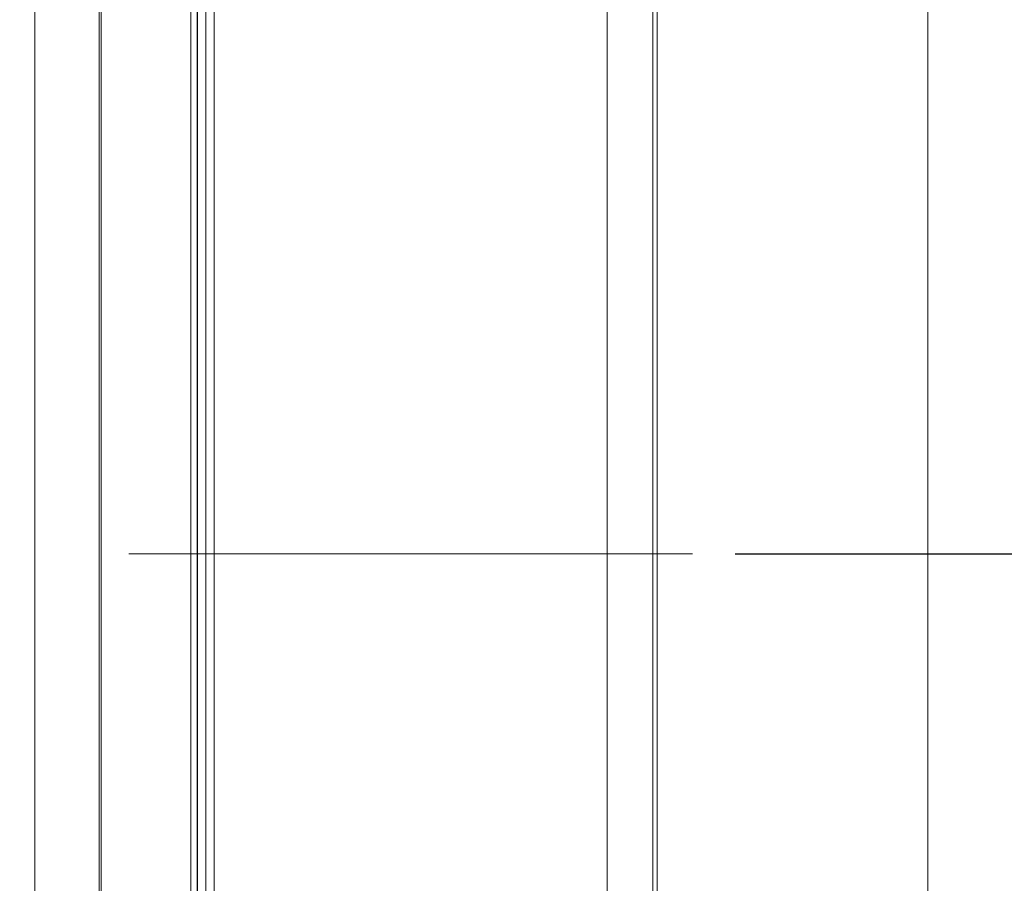
# Model space of a CAD drawing. Units: millimetres. Extents: x 451 to 1173, y 332 to 764.
# Drawn here: x 515 to 630, y 467 to 568 of the extents above; entities that cross this region are included whole.
import ezdxf

# ---------------------------------------------------------------- set-up
doc = ezdxf.new("R2010")
doc.units = ezdxf.units.MM
doc.header["$LTSCALE"] = 5
doc.linetypes.add('SLD-Durchgehend', pattern=[0])
doc.linetypes.add('SLD-Punktstrich', pattern=[19.05, 15.24, -1.27, 1.27, -1.27])
doc.layers.add('MAßLINIE_MAßZEICHNUNGEN', color=7, linetype='SLD-Durchgehend')
doc.styles.add('SLDTEXTSTYLE0', font='Opinion Pro')
doc.dimstyles.new('SLDDIMSTYLE0', dxfattribs={"dimtxt": 26.458333, "dimasz": 17.5, "dimexe": 0, "dimexo": 0.0625, "dimgap": 6.614583, "dimtad": 0, "dimdec": 0, "dimrnd": 1e-09, "dimzin": 12, "dimdsep": 46, "dimtxsty": 'SLDTEXTSTYLE0', "dimsah": 1, "dimcen": 0.09, "dimadec": 0, "dimazin": 3, "dimtfac": 1, "dimtdec": 0, "dimtofl": 0, "dimtmove": 0, "dimatfit": 3, "dimfxl": 1, "dimfrac": 2, "dimtolj": 1, "dimtzin": 12, "dimarcsym": 0})
doc.dimstyles.new('SLDDIMSTYLE1', dxfattribs={"dimtxt": 26.458333, "dimasz": 17.5, "dimexe": 0, "dimexo": 0.0625, "dimgap": 6.614583, "dimtad": 0, "dimdec": 0, "dimrnd": 1e-09, "dimzin": 12, "dimdsep": 46, "dimtxsty": 'SLDTEXTSTYLE0', "dimsah": 1, "dimcen": 0.09, "dimadec": 0, "dimazin": 3, "dimtfac": 1, "dimtdec": 0, "dimtmove": 0, "dimatfit": 0, "dimfxl": 1, "dimfrac": 2, "dimtolj": 1, "dimtzin": 12, "dimarcsym": 0})

# ---------------------------------------------------------------- blocks, each defined once
blk = doc.blocks.new('_D_1')
at = {"layer": 'MAßLINIE_MAßZEICHNUNGEN', "color": 7}
for p, q in [((842.94, 708.43), (461.73, 708.43)), ((466.73, 708.43), (466.73, 586.32)), ((466.73, 402.33), (466.73, 524.44)), ((685.72, 402.33), (461.73, 402.33))]:
    blk.add_line(p, q, dxfattribs=at)
for points in [[(466.73, 708.43), (459.23, 690.93), (474.23, 690.93)], [(466.73, 402.33), (474.23, 419.83), (459.23, 419.83)]]:
    blk.add_solid(points, dxfattribs=at)
at = {"layer": 'MAßLINIE_MAßZEICHNUNGEN', "color": 7, "insert": (451.39, 524.44), "char_height": 26.458, "attachment_point": 1, "rotation": 90, "style": 'SLDTEXTSTYLE0'}
blk.add_mtext('306', dxfattribs=at)
blk = doc.blocks.new('_D_2')
at = {"layer": 'MAßLINIE_MAßZEICHNUNGEN', "color": 7}
for p, q in [((710.38, 505.88), (710.38, 547.05)), ((598.79, 505.88), (715.38, 505.88)), ((928.92, 498.89), (705.38, 498.89)), ((710.38, 498.89), (710.38, 468.89))]:
    blk.add_line(p, q, dxfattribs=at)
for points in [[(710.38, 505.88), (717.88, 523.38), (702.88, 523.38)], [(710.38, 498.89), (702.88, 481.39), (717.88, 481.39)]]:
    blk.add_solid(points, dxfattribs=at)
at = {"layer": 'MAßLINIE_MAßZEICHNUNGEN', "color": 7, "insert": (695.04, 547.05), "char_height": 26.46, "attachment_point": 1, "rotation": 90, "style": 'SLDTEXTSTYLE0'}
blk.add_mtext('7', dxfattribs=at)

msp = doc.modelspace()

# ---------------------------------------------------------------- linework, layer by layer
at = {"color": 7, "linetype": 'SLD-Durchgehend', "lineweight": 18}
for p, q in [((535.8, 418.69), (535.8, 593.07)), ((524.53, 590.49), (524.53, 421.28)), ((535.78, 590.11), (535.78, 421.65)), ((536.78, 424.07), (536.78, 587.69)), ((516.78, 586.36), (516.78, 425.4)), ((524.28, 425.27), (524.28, 586.49)), ((537.78, 586.71), (537.78, 425.05)), ((583.79, 425.38), (583.79, 586.39)), ((535.04, 584.36), (535.04, 427.4)), ((589.16, 428.94), (589.16, 582.84)), ((589.65, 582.36), (589.65, 429.42)), ((621.34, 581.81), (621.34, 429.98))]:
    msp.add_line(p, q, dxfattribs=at)
at = {"color": 7, "linetype": 'SLD-Punktstrich', "lineweight": 18}
msp.add_line((593.79, 505.88), (527.78, 505.88), dxfattribs=at)

# ---------------------------------------------------------------- dimensions: what is measured, and where the dimension line sits
at = {"layer": 'MAßLINIE_MAßZEICHNUNGEN', "color": 7}
for base, p1, p2, dimstyle, picture, middle in [((466.73, 708.43), (690.72, 402.33), (847.94, 708.43), 'SLDDIMSTYLE0', '_D_1', (466.73, 555.38)), ((710.38, 498.89), (593.79, 505.88), (933.92, 498.89), 'SLDDIMSTYLE1', '_D_2', (710.38, 555.38))]:
    dim = msp.add_linear_dim(base=base, p1=p1, p2=p2, angle=90, dimstyle=dimstyle, dxfattribs=at)
    dim.commit()
    dim.dimension.update_dxf_attribs({"geometry": picture, "text_midpoint": middle, "dimtype": 160})

doc.saveas('drawing.dxf')
